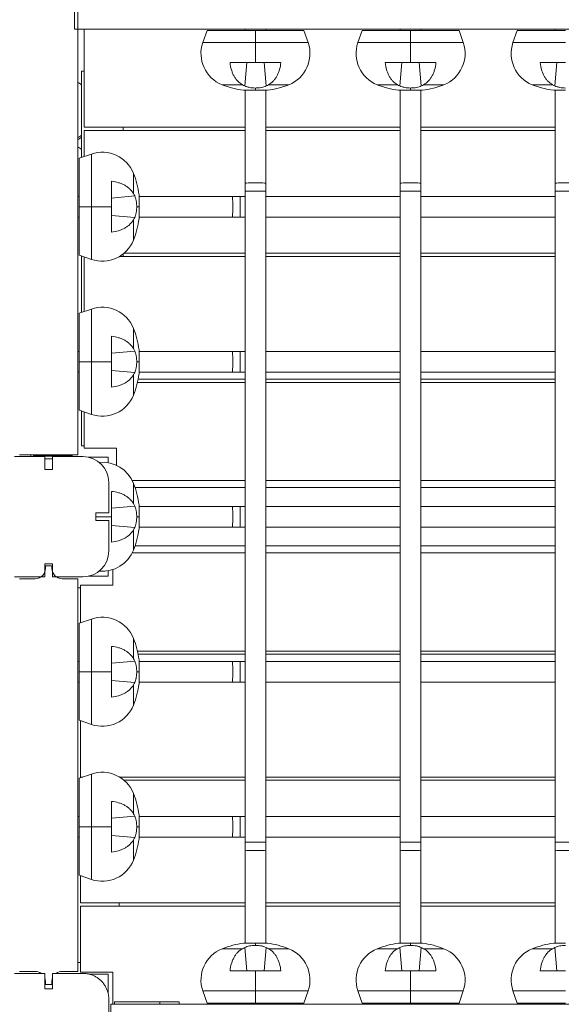
# Model space of a CAD drawing. Extents: x -14497 to 13720, y -8465 to 8523.
# Drawn here: x -866 to -447, y -3631 to -2869 of the extents above; entities that cross this region are included whole.
import ezdxf

# ---------------------------------------------------------------- set-up
doc = ezdxf.new("R2010")
doc.units = 0
doc.header["$LTSCALE"] = 5
doc.layers.add('Lg_prod', color=40, linetype='CONTINUOUS')

msp = doc.modelspace()

# ---------------------------------------------------------------- linework, layer by layer
at = {"layer": 'Lg_prod', "linetype": 'Continuous', "lineweight": 0}
for p, q in [((-820.81, -3205.96), (-820.81, -2501.96)), ((-823.31, -2831.46), (-823.31, -2876.46)), ((-823.31, -2876.46), (-91.31, -2876.46)), ((-820.69, -3005.96), (-820.69, -2876.46)), ((-815.81, -2952.46), (-815.81, -2876.46)), ((-720.81, -2877.46), (-724.08, -2886.95)), ((-683.31, -2877.46), (-720.81, -2877.46)), ((-691.31, -2877.46), (-691.31, -2876.46)), ((-645.81, -2877.46), (-683.31, -2877.46)), ((-683.31, -2877.46), (-683.31, -2886.95)), ((-675.31, -2877.46), (-675.31, -2876.46)), ((-645.81, -2877.46), (-642.54, -2886.95)), ((-600.81, -2877.46), (-604.08, -2886.95)), ((-563.31, -2877.46), (-600.81, -2877.46)), ((-571.31, -2877.46), (-571.31, -2876.46)), ((-525.81, -2877.46), (-563.31, -2877.46)), ((-563.31, -2877.46), (-563.31, -2886.95)), ((-555.31, -2877.46), (-555.31, -2876.46)), ((-525.81, -2877.46), (-522.54, -2886.95)), ((-480.81, -2877.46), (-484.08, -2886.95)), ((-443.31, -2877.46), (-480.81, -2877.46)), ((-451.31, -2877.46), (-451.31, -2876.46)), ((-683.31, -2886.95), (-724.08, -2886.95)), ((-642.54, -2886.95), (-683.31, -2886.95)), ((-683.31, -2886.95), (-683.31, -2902.46)), ((-563.31, -2886.95), (-604.08, -2886.95)), ((-522.54, -2886.95), (-563.31, -2886.95)), ((-563.31, -2886.95), (-563.31, -2902.46)), ((-443.31, -2886.95), (-484.08, -2886.95)), ((-683.31, -2902.46), (-702.96, -2902.46)), ((-691.59, -2920.49), (-690.03, -2902.46)), ((-663.66, -2902.46), (-683.31, -2902.46)), ((-675.03, -2920.49), (-676.59, -2902.46)), ((-563.31, -2902.46), (-582.96, -2902.46)), ((-571.59, -2920.49), (-570.03, -2902.46)), ((-543.66, -2902.46), (-563.31, -2902.46)), ((-555.03, -2920.49), (-556.59, -2902.46)), ((-443.31, -2902.46), (-462.96, -2902.46)), ((-451.59, -2920.49), (-450.03, -2902.46)), ((-817.81, -2908.96), (-817.81, -2975.77)), ((-817.81, -2908.96), (-815.81, -2908.96)), ((-693.42, -2919.54), (-709.09, -2919.54)), ((-683.31, -2923.85), (-692.54, -2923.85)), ((-691.31, -2920.62), (-691.31, -2920.62)), ((-691.31, -2995.94), (-691.31, -2923.85)), ((-683.31, -2922.08), (-683.31, -2923.85)), ((-674.08, -2923.85), (-683.31, -2923.85)), ((-675.31, -2995.94), (-675.31, -2923.85)), ((-657.53, -2919.54), (-673.19, -2919.54)), ((-573.42, -2919.54), (-589.09, -2919.54)), ((-563.31, -2923.85), (-572.54, -2923.85)), ((-571.31, -2920.62), (-571.31, -2920.62)), ((-571.31, -2995.94), (-571.31, -2923.85)), ((-563.31, -2922.08), (-563.31, -2923.85)), ((-554.08, -2923.85), (-563.31, -2923.85)), ((-555.31, -2995.94), (-555.31, -2923.85)), ((-537.53, -2919.54), (-553.19, -2919.54)), ((-453.42, -2919.54), (-469.09, -2919.54)), ((-443.31, -2923.85), (-452.54, -2923.85)), ((-451.31, -2920.62), (-451.31, -2920.62)), ((-451.31, -2995.94), (-451.31, -2923.85)), ((-815.81, -2952.46), (-691.31, -2952.46)), ((-691.31, -2954.96), (-815.81, -2954.96)), ((-815.81, -2954.96), (-815.81, -2975.08)), ((-785.81, -2952.46), (-785.81, -2954.96)), ((-675.31, -2952.46), (-571.31, -2952.46)), ((-571.31, -2954.96), (-675.31, -2954.96)), ((-555.31, -2952.46), (-451.31, -2952.46)), ((-451.31, -2954.96), (-555.31, -2954.96)), ((-819.81, -2976.46), (-810.32, -2973.19)), ((-819.81, -2976.46), (-819.81, -3013.96)), ((-810.32, -2973.19), (-810.32, -3013.96)), ((-794.81, -2994.31), (-794.81, -3013.96)), ((-777.73, -2988.18), (-777.73, -3003.84)), ((-691.31, -2995.94), (-691.31, -3001.99)), ((-675.31, -3001.99), (-691.31, -3001.99)), ((-691.31, -3505.93), (-691.31, -3001.99)), ((-675.31, -3001.99), (-675.31, -2995.94)), ((-675.31, -3505.93), (-675.31, -3001.99)), ((-571.31, -2995.94), (-571.31, -3001.99)), ((-555.31, -3001.99), (-571.31, -3001.99)), ((-571.31, -3505.93), (-571.31, -3001.99)), ((-555.31, -3001.99), (-555.31, -2995.94)), ((-555.31, -3505.93), (-555.31, -3001.99)), ((-451.31, -2995.94), (-451.31, -3001.99)), ((-435.31, -3001.99), (-451.31, -3001.99)), ((-451.31, -3505.93), (-451.31, -3001.99)), ((-819.81, -3005.96), (-820.81, -3005.96)), ((-776.78, -3005.68), (-794.81, -3007.24)), ((-776.65, -3005.96), (-776.65, -3005.96)), ((-773.42, -3004.73), (-773.42, -3013.96)), ((-701.33, -3005.96), (-773.42, -3005.96)), ((-695.28, -3005.96), (-701.33, -3005.96)), ((-695.28, -3005.96), (-695.28, -3021.96)), ((-691.31, -3005.96), (-695.28, -3005.96)), ((-571.31, -3005.96), (-675.31, -3005.96)), ((-451.31, -3005.96), (-555.31, -3005.96)), ((-819.81, -3013.96), (-819.81, -3051.46)), ((-819.81, -3013.96), (-810.32, -3013.96)), ((-810.32, -3013.96), (-810.32, -3054.73)), ((-810.32, -3013.96), (-794.81, -3013.96)), ((-794.81, -3013.96), (-794.81, -3033.61)), ((-775.19, -3013.96), (-773.42, -3013.96)), ((-773.42, -3013.96), (-773.42, -3023.19)), ((-819.81, -3021.96), (-820.81, -3021.96)), ((-820.69, -3125.96), (-820.69, -3021.96)), ((-776.78, -3022.24), (-794.81, -3020.68)), ((-777.73, -3024.07), (-777.73, -3039.74)), ((-701.33, -3021.96), (-773.42, -3021.96)), ((-701.33, -3021.96), (-695.28, -3021.96)), ((-691.31, -3021.96), (-695.28, -3021.96)), ((-571.31, -3021.96), (-675.31, -3021.96)), ((-451.31, -3021.96), (-555.31, -3021.96)), ((-819.81, -3051.46), (-810.32, -3054.73)), ((-817.81, -3052.15), (-817.81, -3095.77)), ((-815.81, -3052.84), (-815.81, -3095.08)), ((-691.31, -3052.46), (-788.54, -3052.46)), ((-785.81, -3050.58), (-785.81, -3052.46)), ((-691.31, -3049.96), (-785.05, -3049.96)), ((-571.31, -3049.96), (-675.31, -3049.96)), ((-571.31, -3052.46), (-675.31, -3052.46)), ((-451.31, -3049.96), (-555.31, -3049.96)), ((-451.31, -3052.46), (-555.31, -3052.46)), ((-819.81, -3096.46), (-810.32, -3093.19)), ((-810.32, -3093.19), (-810.32, -3133.96)), ((-819.81, -3096.46), (-819.81, -3133.96)), ((-777.73, -3108.18), (-777.73, -3123.84)), ((-794.81, -3114.31), (-794.81, -3133.96)), ((-773.42, -3124.73), (-773.42, -3133.96)), ((-819.81, -3125.96), (-820.81, -3125.96)), ((-776.78, -3125.68), (-794.81, -3127.24)), ((-776.65, -3125.96), (-776.65, -3125.96)), ((-701.33, -3125.96), (-773.42, -3125.96)), ((-695.28, -3125.96), (-701.33, -3125.96)), ((-695.28, -3125.96), (-695.28, -3141.96)), ((-691.31, -3125.96), (-695.28, -3125.96)), ((-571.31, -3125.96), (-675.31, -3125.96)), ((-451.31, -3125.96), (-555.31, -3125.96)), ((-819.81, -3133.96), (-819.81, -3171.46)), ((-819.81, -3133.96), (-810.32, -3133.96)), ((-810.32, -3133.96), (-810.32, -3174.73)), ((-810.32, -3133.96), (-794.81, -3133.96)), ((-794.81, -3133.96), (-794.81, -3153.61)), ((-775.19, -3133.96), (-773.42, -3133.96)), ((-773.42, -3133.96), (-773.42, -3143.19)), ((-819.81, -3141.96), (-820.81, -3141.96)), ((-820.69, -3205.95), (-820.69, -3141.96)), ((-776.78, -3142.24), (-794.81, -3140.68)), ((-777.73, -3144.07), (-777.73, -3159.74)), ((-691.31, -3147.46), (-774.12, -3147.46)), ((-701.33, -3141.96), (-773.42, -3141.96)), ((-701.33, -3141.96), (-695.28, -3141.96)), ((-691.31, -3141.96), (-695.28, -3141.96)), ((-571.31, -3141.96), (-675.31, -3141.96)), ((-571.31, -3147.46), (-675.31, -3147.46)), ((-451.31, -3141.96), (-555.31, -3141.96)), ((-451.31, -3147.46), (-555.31, -3147.46)), ((-691.31, -3149.96), (-774.66, -3149.96)), ((-571.31, -3149.96), (-675.31, -3149.96)), ((-451.31, -3149.96), (-555.31, -3149.96)), ((-819.81, -3171.46), (-810.32, -3174.73)), ((-817.81, -3172.15), (-817.81, -3198.96)), ((-815.81, -3172.84), (-815.81, -3200.96)), ((-817.81, -3198.96), (-815.81, -3198.96)), ((-815.81, -3200.96), (-790.81, -3200.96)), ((-790.81, -3200.96), (-790.81, -3214.25)), ((-846.31, -3207.46), (-869.81, -3207.46)), ((-865.81, -3205.96), (-820.81, -3205.96)), ((-857.31, -3206.05), (-857.31, -3205.96)), ((-857.31, -3206.1), (-857.31, -3206.05)), ((-857.31, -3206.05), (-855.31, -3206.05)), ((-855.31, -3206.1), (-857.31, -3206.1)), ((-855.31, -3206.05), (-855.31, -3205.96)), ((-855.31, -3206.1), (-855.31, -3206.05)), ((-854.31, -3206.63), (-835.05, -3206.63)), ((-854.31, -3206.63), (-854.31, -3207.1)), ((-854.31, -3207.1), (-835.05, -3207.1)), ((-854.31, -3207.1), (-854.31, -3207.46)), ((-846.31, -3207.46), (-846.31, -3217.46)), ((-816.81, -3207.46), (-840.31, -3207.46)), ((-840.31, -3207.46), (-840.31, -3217.46)), ((-825.05, -3206.63), (-835.05, -3206.63)), ((-835.05, -3206.63), (-835.05, -3207.1)), ((-825.05, -3207.1), (-835.05, -3207.1)), ((-835.05, -3207.1), (-835.05, -3207.46)), ((-825.05, -3206.63), (-825.05, -3207.1)), ((-825.05, -3207.1), (-825.05, -3207.46)), ((-820.81, -3205.95), (-820.69, -3205.95)), ((-812.55, -3207.92), (-797.35, -3207.92)), ((-797.35, -3207.92), (-797.35, -3212.17)), ((-846.31, -3209.1), (-840.31, -3209.1)), ((-846.31, -3217.46), (-840.31, -3217.46)), ((-796.81, -3250.96), (-796.81, -3227.46)), ((-691.31, -3225.96), (-778.73, -3225.96)), ((-777.73, -3228.18), (-777.73, -3243.84)), ((-691.31, -3231.46), (-776.52, -3231.46)), ((-571.31, -3225.96), (-675.31, -3225.96)), ((-571.31, -3231.46), (-675.31, -3231.46)), ((-451.31, -3225.96), (-555.31, -3225.96)), ((-451.31, -3231.46), (-555.31, -3231.46)), ((-794.81, -3234.31), (-794.81, -3253.96)), ((-776.78, -3245.68), (-794.81, -3247.24)), ((-776.65, -3245.96), (-776.65, -3245.96)), ((-773.42, -3244.73), (-773.42, -3253.96)), ((-701.33, -3245.96), (-773.42, -3245.96)), ((-695.28, -3245.96), (-701.33, -3245.96)), ((-695.28, -3245.96), (-695.28, -3261.96)), ((-691.31, -3245.96), (-695.28, -3245.96)), ((-571.31, -3245.96), (-675.31, -3245.96)), ((-451.31, -3245.96), (-555.31, -3245.96)), ((-806.81, -3250.96), (-806.81, -3256.96)), ((-796.81, -3250.96), (-806.81, -3250.96)), ((-806.81, -3253.96), (-794.81, -3253.96)), ((-794.81, -3253.96), (-794.81, -3273.61)), ((-775.19, -3253.96), (-773.42, -3253.96)), ((-773.42, -3253.96), (-773.42, -3263.19)), ((-796.81, -3256.96), (-806.81, -3256.96)), ((-796.81, -3280.46), (-796.81, -3256.96)), ((-776.78, -3262.24), (-794.81, -3260.68)), ((-701.33, -3261.96), (-773.42, -3261.96)), ((-701.33, -3261.96), (-695.28, -3261.96)), ((-691.31, -3261.96), (-695.28, -3261.96)), ((-571.31, -3261.96), (-675.31, -3261.96)), ((-451.31, -3261.96), (-555.31, -3261.96)), ((-777.73, -3264.07), (-777.73, -3279.74)), ((-776.52, -3276.46), (-691.31, -3276.46)), ((-675.31, -3276.46), (-571.31, -3276.46)), ((-555.31, -3276.46), (-451.31, -3276.46)), ((-691.31, -3281.96), (-778.73, -3281.96)), ((-571.31, -3281.96), (-675.31, -3281.96)), ((-451.31, -3281.96), (-555.31, -3281.96)), ((-846.31, -3300.46), (-846.31, -3290.46)), ((-840.31, -3290.46), (-846.31, -3290.46)), ((-845.81, -3291.96), (-840.81, -3291.96)), ((-845.81, -3291.96), (-845.81, -3293.96)), ((-840.81, -3293.96), (-840.81, -3291.96)), ((-840.31, -3300.46), (-840.31, -3290.46)), ((-797.35, -3299.92), (-812.19, -3299.92)), ((-797.35, -3295.74), (-797.35, -3299.92)), ((-793.81, -3306.96), (-793.81, -3294.86)), ((-869.81, -3300.46), (-846.31, -3300.46)), ((-853.81, -3301.96), (-865.81, -3301.96)), ((-840.31, -3300.46), (-816.81, -3300.46)), ((-820.81, -3301.96), (-832.81, -3301.96)), ((-820.81, -3301.96), (-820.81, -3605.96)), ((-818.81, -3306.96), (-793.81, -3306.96)), ((-818.81, -3306.96), (-818.81, -3336.11)), ((-818.81, -3308.96), (-820.81, -3308.96)), ((-819.81, -3336.46), (-810.32, -3333.19)), ((-819.81, -3336.46), (-819.81, -3373.96)), ((-810.32, -3333.19), (-810.32, -3373.96)), ((-777.73, -3348.18), (-777.73, -3363.84)), ((-794.81, -3354.31), (-794.81, -3373.96)), ((-691.31, -3357.96), (-774.66, -3357.96)), ((-774.12, -3360.46), (-691.31, -3360.46)), ((-571.31, -3357.96), (-675.31, -3357.96)), ((-675.31, -3360.46), (-571.31, -3360.46)), ((-451.31, -3357.96), (-555.31, -3357.96)), ((-555.31, -3360.46), (-451.31, -3360.46)), ((-819.81, -3365.96), (-820.81, -3365.96)), ((-776.78, -3365.68), (-794.81, -3367.24)), ((-776.65, -3365.96), (-776.65, -3365.96)), ((-773.42, -3364.73), (-773.42, -3373.96)), ((-701.33, -3365.96), (-773.42, -3365.96)), ((-695.28, -3365.96), (-701.33, -3365.96)), ((-695.28, -3365.96), (-695.28, -3381.96)), ((-691.31, -3365.96), (-695.28, -3365.96)), ((-571.31, -3365.96), (-675.31, -3365.96)), ((-451.31, -3365.96), (-555.31, -3365.96)), ((-819.81, -3373.96), (-819.81, -3411.46)), ((-819.81, -3373.96), (-810.32, -3373.96)), ((-810.32, -3373.96), (-810.32, -3414.73)), ((-810.32, -3373.96), (-794.81, -3373.96)), ((-794.81, -3373.96), (-794.81, -3393.61)), ((-775.19, -3373.96), (-773.42, -3373.96)), ((-773.42, -3373.96), (-773.42, -3383.19)), ((-819.81, -3381.96), (-820.81, -3381.96)), ((-776.78, -3382.24), (-794.81, -3380.68)), ((-777.73, -3384.07), (-777.73, -3399.74)), ((-701.33, -3381.96), (-773.42, -3381.96)), ((-701.33, -3381.96), (-695.28, -3381.96)), ((-691.31, -3381.96), (-695.28, -3381.96)), ((-571.31, -3381.96), (-675.31, -3381.96)), ((-451.31, -3381.96), (-555.31, -3381.96)), ((-819.81, -3411.46), (-810.32, -3414.73)), ((-818.81, -3455.46), (-818.81, -3411.8)), ((-819.81, -3456.46), (-810.32, -3453.19)), ((-819.81, -3456.46), (-819.81, -3493.96)), ((-818.81, -3455.46), (-816.9, -3455.46)), ((-810.32, -3453.19), (-810.32, -3493.96)), ((-788.54, -3455.46), (-691.31, -3455.46)), ((-785.05, -3457.96), (-691.31, -3457.96)), ((-675.31, -3455.46), (-571.31, -3455.46)), ((-675.31, -3457.96), (-571.31, -3457.96)), ((-555.31, -3455.46), (-451.31, -3455.46)), ((-555.31, -3457.96), (-451.31, -3457.96)), ((-794.81, -3474.31), (-794.81, -3493.96)), ((-777.73, -3468.18), (-777.73, -3483.84)), ((-819.81, -3485.96), (-820.81, -3485.96)), ((-776.78, -3485.68), (-794.81, -3487.24)), ((-776.65, -3485.96), (-776.65, -3485.96)), ((-773.42, -3484.73), (-773.42, -3493.96)), ((-701.33, -3485.96), (-773.42, -3485.96)), ((-695.28, -3485.96), (-701.33, -3485.96)), ((-695.28, -3485.96), (-695.28, -3501.96)), ((-691.31, -3485.96), (-695.28, -3485.96)), ((-571.31, -3485.96), (-675.31, -3485.96)), ((-451.31, -3485.96), (-555.31, -3485.96)), ((-819.81, -3493.96), (-819.81, -3531.46)), ((-819.81, -3493.96), (-810.32, -3493.96)), ((-810.32, -3493.96), (-810.32, -3534.73)), ((-810.32, -3493.96), (-794.81, -3493.96)), ((-794.81, -3493.96), (-794.81, -3513.61)), ((-775.19, -3493.96), (-773.42, -3493.96)), ((-773.42, -3493.96), (-773.42, -3503.19)), ((-819.81, -3501.96), (-820.81, -3501.96)), ((-776.78, -3502.24), (-794.81, -3500.68)), ((-777.73, -3504.07), (-777.73, -3519.74)), ((-701.33, -3501.96), (-773.42, -3501.96)), ((-701.33, -3501.96), (-695.28, -3501.96)), ((-691.31, -3501.96), (-695.28, -3501.96)), ((-675.31, -3505.93), (-691.31, -3505.93)), ((-691.31, -3505.93), (-691.31, -3511.98)), ((-571.31, -3501.96), (-675.31, -3501.96)), ((-675.31, -3511.98), (-675.31, -3505.93)), ((-555.31, -3505.93), (-571.31, -3505.93)), ((-571.31, -3505.93), (-571.31, -3511.98)), ((-451.31, -3501.96), (-555.31, -3501.96)), ((-555.31, -3511.98), (-555.31, -3505.93)), ((-435.31, -3505.93), (-451.31, -3505.93)), ((-451.31, -3505.93), (-451.31, -3511.98)), ((-691.31, -3584.07), (-691.31, -3511.98)), ((-675.31, -3584.07), (-675.31, -3511.98)), ((-571.31, -3584.07), (-571.31, -3511.98)), ((-555.31, -3584.07), (-555.31, -3511.98)), ((-451.31, -3584.07), (-451.31, -3511.98)), ((-819.81, -3531.46), (-810.32, -3534.73)), ((-818.81, -3552.96), (-818.81, -3531.8)), ((-818.81, -3552.96), (-691.31, -3552.96)), ((-691.31, -3555.46), (-818.81, -3555.46)), ((-818.81, -3555.46), (-818.81, -3606.46)), ((-788.81, -3555.46), (-788.81, -3552.96)), ((-675.31, -3552.96), (-571.31, -3552.96)), ((-571.31, -3555.46), (-675.31, -3555.46)), ((-555.31, -3552.96), (-451.31, -3552.96)), ((-451.31, -3555.46), (-555.31, -3555.46)), ((-709.09, -3588.38), (-693.42, -3588.38)), ((-692.54, -3584.07), (-683.31, -3584.07)), ((-691.59, -3587.43), (-690.03, -3605.46)), ((-683.31, -3584.07), (-674.08, -3584.07)), ((-683.31, -3585.84), (-683.31, -3584.07)), ((-675.03, -3587.43), (-676.59, -3605.46)), ((-675.31, -3587.3), (-675.31, -3587.3)), ((-673.19, -3588.38), (-657.53, -3588.38)), ((-589.09, -3588.38), (-573.42, -3588.38)), ((-572.54, -3584.07), (-563.31, -3584.07)), ((-571.59, -3587.43), (-570.03, -3605.46)), ((-563.31, -3584.07), (-554.08, -3584.07)), ((-563.31, -3585.84), (-563.31, -3584.07)), ((-555.03, -3587.43), (-556.59, -3605.46)), ((-555.31, -3587.3), (-555.31, -3587.3)), ((-553.19, -3588.38), (-537.53, -3588.38)), ((-469.09, -3588.38), (-453.42, -3588.38)), ((-452.54, -3584.07), (-443.31, -3584.07)), ((-451.59, -3587.43), (-450.03, -3605.46)), ((-818.81, -3598.96), (-820.81, -3598.96)), ((-846.31, -3607.46), (-869.81, -3607.46)), ((-853.81, -3605.96), (-865.81, -3605.96)), ((-846.31, -3619.46), (-846.31, -3607.46)), ((-816.81, -3607.46), (-840.31, -3607.46)), ((-840.31, -3607.46), (-840.31, -3619.46)), ((-820.81, -3605.96), (-832.81, -3605.96)), ((-818.81, -3606.46), (-793.81, -3606.46)), ((-812.2, -3608), (-797.35, -3608)), ((-797.35, -3608), (-797.35, -3622.84)), ((-793.81, -3606.46), (-793.81, -3631.34)), ((-702.96, -3605.46), (-683.31, -3605.46)), ((-683.31, -3620.97), (-683.31, -3605.46)), ((-683.31, -3605.46), (-663.66, -3605.46)), ((-582.96, -3605.46), (-563.31, -3605.46)), ((-563.31, -3620.97), (-563.31, -3605.46)), ((-563.31, -3605.46), (-543.66, -3605.46)), ((-462.96, -3605.46), (-443.31, -3605.46)), ((-840.31, -3619.46), (-846.31, -3619.46)), ((-845.81, -3615.96), (-845.81, -3613.96)), ((-840.81, -3615.96), (-845.81, -3615.96)), ((-840.81, -3613.96), (-840.81, -3615.96)), ((-796.81, -3650.96), (-796.81, -3627.46)), ((-724.08, -3620.97), (-683.31, -3620.97)), ((-720.81, -3630.46), (-724.08, -3620.97)), ((-683.31, -3630.46), (-683.31, -3620.97)), ((-683.31, -3620.97), (-642.54, -3620.97)), ((-645.81, -3630.46), (-642.54, -3620.97)), ((-604.08, -3620.97), (-563.31, -3620.97)), ((-600.81, -3630.46), (-604.08, -3620.97)), ((-563.31, -3630.46), (-563.31, -3620.97)), ((-563.31, -3620.97), (-522.54, -3620.97)), ((-525.81, -3630.46), (-522.54, -3620.97)), ((-484.08, -3620.97), (-443.31, -3620.97)), ((-480.81, -3630.46), (-484.08, -3620.97)), ((-91.31, -3631.34), (-795.31, -3631.34)), ((-795.31, -3676.34), (-795.31, -3631.34)), ((-792.31, -3629.46), (-792.31, -3631.34)), ((-757.31, -3629.46), (-792.31, -3629.46)), ((-757.31, -3629.46), (-742.31, -3629.46)), ((-757.31, -3631.34), (-757.31, -3629.46)), ((-742.31, -3629.46), (-742.31, -3631.34)), ((-720.81, -3630.46), (-683.31, -3630.46)), ((-691.31, -3630.46), (-691.31, -3631.34)), ((-683.31, -3630.46), (-645.81, -3630.46)), ((-675.31, -3630.46), (-675.31, -3631.34)), ((-600.81, -3630.46), (-563.31, -3630.46)), ((-571.31, -3630.46), (-571.31, -3631.34)), ((-563.31, -3630.46), (-525.81, -3630.46)), ((-555.31, -3630.46), (-555.31, -3631.34)), ((-480.81, -3630.46), (-443.31, -3630.46)), ((-451.31, -3630.46), (-451.31, -3631.34))]:
    msp.add_line(p, q, dxfattribs=at)
for centre, radius, start, end in [((-699.53, -2895.4), 25.96, 161, 248.38917), ((-667.09, -2895.4), 25.96, 291.61083, 19), ((-579.53, -2895.4), 25.96, 161, 248.38917), ((-547.09, -2895.4), 25.96, 291.61083, 19), ((-459.53, -2895.4), 25.96, 161, 248.38917), ((-823.01, -2924.46), 7, 42.02463, 70.6881), ((-683.31, -2854.46), 70, 248.38917, 262.42499), ((-683.31, -2854.46), 70, 277.57501, 291.61083), ((-563.31, -2854.46), 70, 248.38917, 262.42499), ((-563.31, -2854.46), 70, 277.57501, 291.61083), ((-443.31, -2854.46), 70, 248.38917, 262.42499), ((-823.01, -2955.46), 7, 289.3119, 317.97537), ((-823.01, -2974.46), 7, 42.02463, 70.6881), ((-801.87, -2997.74), 25.96, 21.61083, 109), ((-842.81, -3013.96), 70, 7.57501, 21.61083), ((-842.81, -3013.96), 70, 338.38917, 352.42499), ((-801.87, -3030.18), 25.96, 251, 338.38917), ((-801.87, -3117.74), 25.96, 21.61083, 109), ((-842.81, -3133.96), 70, 7.57501, 21.61083), ((-842.81, -3133.96), 70, 338.38917, 352.42499), ((-801.87, -3150.18), 25.96, 251, 338.38917), ((-854.31, -3206.1), 3, 180, 206.89324), ((-854.31, -3206.1), 1, 180, 270), ((-854.31, -3205.63), 1, 199.1016, 270), ((-816.81, -3227.46), 20, 0, 90), ((-801.87, -3237.74), 25.96, 21.61083, 95.28301), ((-842.81, -3253.96), 70, 7.57501, 21.61083), ((-842.81, -3253.96), 70, 338.38917, 352.42499), ((-816.81, -3280.46), 20, 270, 0), ((-801.87, -3270.18), 25.96, 264.71699, 338.38917), ((-853.81, -3293.96), 8, 270, 0), ((-832.81, -3293.96), 8, 180, 270), ((-801.87, -3357.74), 25.96, 21.61083, 109), ((-842.81, -3373.96), 70, 7.57501, 21.61083), ((-842.81, -3373.96), 70, 338.38917, 352.42499), ((-801.87, -3390.18), 25.96, 251, 338.38917), ((-801.87, -3477.74), 25.96, 21.61083, 109), ((-842.81, -3493.96), 70, 7.57501, 21.61083), ((-842.81, -3493.96), 70, 338.38917, 352.42499), ((-801.87, -3510.18), 25.96, 251, 338.38917), ((-699.53, -3612.52), 25.96, 111.61083, 199), ((-683.31, -3653.46), 70, 97.57501, 111.61083), ((-683.31, -3653.46), 70, 68.38917, 82.42499), ((-667.09, -3612.52), 25.96, 341, 68.38917), ((-579.53, -3612.52), 25.96, 111.61083, 199), ((-563.31, -3653.46), 70, 97.57501, 111.61083), ((-563.31, -3653.46), 70, 68.38917, 82.42499), ((-547.09, -3612.52), 25.96, 341, 68.38917), ((-459.53, -3612.52), 25.96, 111.61083, 199), ((-443.31, -3653.46), 70, 97.57501, 111.61083), ((-853.81, -3613.96), 8, 54.34091, 90), ((-853.81, -3613.96), 8, 0, 20.36413), ((-832.81, -3613.96), 8, 159.63587, 180), ((-832.81, -3613.96), 8, 90, 125.65909)]:
    msp.add_arc(centre, radius, start, end, dxfattribs=at)
for centre, major_axis, ratio, start_param, end_param in [((-671.04, -2856.59), (-11.6, -66.78), 0.701836, -0.239393, -0.197032), ((-695.57, -2856.59), (11.6, -66.78), 0.701836, 0.197032, 0.239393), ((-551.04, -2856.59), (-11.6, -66.78), 0.701836, -0.239393, -0.197032), ((-575.57, -2856.59), (11.6, -66.78), 0.701836, 0.197032, 0.239393), ((-431.04, -2856.59), (-11.6, -66.78), 0.701836, -0.239393, -0.197032), ((-823.01, -2954.28), (7, 0), 0.923728, -1.23374, -0.733468), ((-701.33, -3013.96), (0, -8), 0.060495, 0, 3.141593), ((-701.33, -3133.96), (0, -8), 0.060495, 0, 3.141593), ((-701.33, -3253.96), (0, -8), 0.060495, 0, 3.141593), ((-701.33, -3373.96), (0, -8), 0.060495, 0, 3.141593), ((-701.33, -3493.96), (0, -8), 0.060495, 0, 3.141593), ((-683.31, -3511.98), (-8, 0), 0.060495, 0, 3.141593), ((-563.31, -3511.98), (-8, 0), 0.060495, 0, 3.141593), ((-443.31, -3511.98), (-8, 0), 0.060495, 0, 3.141593), ((-671.04, -3651.33), (-11.6, 66.78), 0.701836, 0.197032, 0.239393), ((-695.57, -3651.33), (11.6, 66.78), 0.701836, -0.239393, -0.197032), ((-551.04, -3651.33), (-11.6, 66.78), 0.701836, 0.197032, 0.239393), ((-575.57, -3651.33), (11.6, 66.78), 0.701836, -0.239393, -0.197032), ((-431.04, -3651.33), (-11.6, 66.78), 0.701836, 0.197032, 0.239393)]:
    msp.add_ellipse(centre, major_axis=major_axis, ratio=ratio, start_param=start_param, end_param=end_param, dxfattribs=at)
at = {"layer": 'Lg_prod', "linetype": 'Continuous', "lineweight": 0, "extrusion": (0, 0, -1)}
for centre, major_axis, ratio, start_param, end_param in [((-683.31, -2995.94), (-8, 0), 0.060495, 0, 3.141593), ((-563.31, -2995.94), (-8, 0), 0.060495, 0, 3.141593), ((-443.31, -2995.94), (-8, 0), 0.060495, 0, 3.141593), ((-840.68, -3026.22), (66.78, 11.6), 0.701836, -0.239393, -0.197032), ((-840.68, -3001.69), (66.78, -11.6), 0.701836, 0.197032, 0.239393), ((-840.68, -3146.22), (66.78, 11.6), 0.701836, -0.239393, -0.197032), ((-840.68, -3121.69), (66.78, -11.6), 0.701836, 0.197032, 0.239393), ((-840.68, -3266.22), (66.78, 11.6), 0.701836, -0.239393, -0.197032), ((-840.68, -3241.69), (66.78, -11.6), 0.701836, 0.197032, 0.239393), ((-840.68, -3386.22), (66.78, 11.6), 0.701836, -0.239393, -0.197032), ((-840.68, -3361.69), (66.78, -11.6), 0.701836, 0.197032, 0.239393), ((-840.68, -3506.22), (66.78, 11.6), 0.701836, -0.239393, -0.197032), ((-840.68, -3481.69), (66.78, -11.6), 0.701836, 0.197032, 0.239393)]:
    msp.add_ellipse(centre, major_axis=major_axis, ratio=ratio, start_param=start_param, end_param=end_param, dxfattribs=at)
at = {"layer": 'Lg_prod', "linetype": 'Continuous', "lineweight": 0}
for points, knots in [([(-702.96, -2902.46), (-702.77, -2904.41), (-702.42, -2906.26), (-701.76, -2908.45), (-701.62, -2908.88), (-701.32, -2909.73), (-701.16, -2910.15), (-700.65, -2911.38), (-700.27, -2912.16), (-699.44, -2913.63), (-699, -2914.32), (-698.03, -2915.62), (-697.51, -2916.24), (-695.89, -2917.92), (-694.7, -2918.83), (-693.42, -2919.54)], [0.00000021, 0.00000021, 0.00000021, 0.00000021, 0.00600133, 0.00600133, 0.00750161, 0.00750161, 0.00900189, 0.00900189, 0.01200245, 0.01200245, 0.01500301, 0.01500301, 0.01800357, 0.01800357, 0.0240047, 0.0240047, 0.0240047, 0.0240047]), ([(-673.19, -2919.54), (-671.91, -2918.83), (-670.73, -2917.92), (-669.38, -2916.53), (-669.12, -2916.24), (-668.61, -2915.63), (-668.36, -2915.32), (-667.63, -2914.33), (-667.18, -2913.64), (-666.35, -2912.17), (-665.98, -2911.4), (-665.47, -2910.18), (-665.31, -2909.76), (-665, -2908.91), (-664.86, -2908.48), (-664.2, -2906.27), (-663.84, -2904.41), (-663.66, -2902.46)], [0.00000056, 0.00000056, 0.00000056, 0.00000056, 0.00599976, 0.00599976, 0.00749957, 0.00749957, 0.00899937, 0.00899937, 0.01199897, 0.01199897, 0.01499857, 0.01499857, 0.01649837, 0.01649837, 0.01799817, 0.01799817, 0.02399737, 0.02399737, 0.02399737, 0.02399737]), ([(-582.96, -2902.46), (-582.77, -2904.41), (-582.42, -2906.26), (-581.76, -2908.45), (-581.62, -2908.88), (-581.32, -2909.73), (-581.16, -2910.15), (-580.65, -2911.38), (-580.27, -2912.16), (-579.44, -2913.63), (-579, -2914.32), (-578.03, -2915.62), (-577.51, -2916.24), (-575.89, -2917.92), (-574.7, -2918.83), (-573.42, -2919.54)], [0.00000021, 0.00000021, 0.00000021, 0.00000021, 0.00600133, 0.00600133, 0.00750161, 0.00750161, 0.00900189, 0.00900189, 0.01200245, 0.01200245, 0.01500301, 0.01500301, 0.01800357, 0.01800357, 0.0240047, 0.0240047, 0.0240047, 0.0240047]), ([(-553.19, -2919.54), (-551.91, -2918.83), (-550.73, -2917.92), (-549.38, -2916.53), (-549.12, -2916.24), (-548.61, -2915.63), (-548.36, -2915.32), (-547.63, -2914.33), (-547.18, -2913.64), (-546.35, -2912.17), (-545.98, -2911.4), (-545.47, -2910.18), (-545.31, -2909.76), (-545, -2908.91), (-544.86, -2908.48), (-544.2, -2906.27), (-543.84, -2904.41), (-543.66, -2902.46)], [0.00000056, 0.00000056, 0.00000056, 0.00000056, 0.00599976, 0.00599976, 0.00749957, 0.00749957, 0.00899937, 0.00899937, 0.01199897, 0.01199897, 0.01499857, 0.01499857, 0.01649837, 0.01649837, 0.01799817, 0.01799817, 0.02399737, 0.02399737, 0.02399737, 0.02399737]), ([(-462.96, -2902.46), (-462.77, -2904.41), (-462.42, -2906.26), (-461.76, -2908.45), (-461.62, -2908.88), (-461.32, -2909.73), (-461.16, -2910.15), (-460.65, -2911.38), (-460.27, -2912.16), (-459.44, -2913.63), (-459, -2914.32), (-458.03, -2915.62), (-457.51, -2916.24), (-455.89, -2917.92), (-454.7, -2918.83), (-453.42, -2919.54)], [0.00000021, 0.00000021, 0.00000021, 0.00000021, 0.00600133, 0.00600133, 0.00750161, 0.00750161, 0.00900189, 0.00900189, 0.01200245, 0.01200245, 0.01500301, 0.01500301, 0.01800357, 0.01800357, 0.0240047, 0.0240047, 0.0240047, 0.0240047]), ([(-691.59, -2920.49), (-691.08, -2920.73), (-690.52, -2920.95), (-689.58, -2921.25), (-689.26, -2921.34), (-688.58, -2921.51), (-688.24, -2921.59), (-687.18, -2921.79), (-686.44, -2921.9), (-684.88, -2922.04), (-684.1, -2922.08), (-683.31, -2922.08)], [0.00054493, 0.00054493, 0.00054493, 0.00054493, 0.002906121, 0.002906121, 0.004086716, 0.004086716, 0.005267312, 0.005267312, 0.007628502, 0.007628502, 0.009989693, 0.009989693, 0.009989693, 0.009989693]), ([(-683.31, -2922.08), (-682.92, -2922.08), (-682.52, -2922.07), (-681.73, -2922.03), (-681.34, -2922.01), (-680.19, -2921.9), (-679.45, -2921.8), (-678.02, -2921.52), (-677.35, -2921.35), (-676.11, -2920.96), (-675.54, -2920.73), (-675.03, -2920.49)], [0.009989693, 0.009989693, 0.009989693, 0.009989693, 0.011166891, 0.011166891, 0.012344089, 0.012344089, 0.014698484, 0.014698484, 0.01705288, 0.01705288, 0.019407275, 0.019407275, 0.019407275, 0.019407275]), ([(-571.59, -2920.49), (-571.08, -2920.73), (-570.52, -2920.95), (-569.58, -2921.25), (-569.26, -2921.34), (-568.58, -2921.51), (-568.24, -2921.59), (-567.18, -2921.79), (-566.44, -2921.9), (-564.88, -2922.04), (-564.1, -2922.08), (-563.31, -2922.08)], [0.00054493, 0.00054493, 0.00054493, 0.00054493, 0.002906121, 0.002906121, 0.004086716, 0.004086716, 0.005267312, 0.005267312, 0.007628502, 0.007628502, 0.009989693, 0.009989693, 0.009989693, 0.009989693]), ([(-563.31, -2922.08), (-562.92, -2922.08), (-562.52, -2922.07), (-561.73, -2922.03), (-561.34, -2922.01), (-560.19, -2921.9), (-559.45, -2921.8), (-558.02, -2921.52), (-557.35, -2921.35), (-556.11, -2920.96), (-555.54, -2920.73), (-555.03, -2920.49)], [0.009989693, 0.009989693, 0.009989693, 0.009989693, 0.011166891, 0.011166891, 0.012344089, 0.012344089, 0.014698484, 0.014698484, 0.01705288, 0.01705288, 0.019407275, 0.019407275, 0.019407275, 0.019407275]), ([(-451.59, -2920.49), (-451.08, -2920.73), (-450.52, -2920.95), (-449.58, -2921.25), (-449.26, -2921.34), (-448.58, -2921.51), (-448.24, -2921.59), (-447.18, -2921.79), (-446.44, -2921.9), (-444.88, -2922.04), (-444.1, -2922.08), (-443.31, -2922.08)], [0.00054493, 0.00054493, 0.00054493, 0.00054493, 0.002906121, 0.002906121, 0.004086716, 0.004086716, 0.005267312, 0.005267312, 0.007628502, 0.007628502, 0.009989693, 0.009989693, 0.009989693, 0.009989693]), ([(-794.81, -2994.31), (-792.86, -2994.49), (-791.01, -2994.85), (-788.82, -2995.5), (-788.38, -2995.64), (-787.53, -2995.94), (-787.11, -2996.11), (-785.89, -2996.62), (-785.11, -2997), (-783.64, -2997.82), (-782.95, -2998.27), (-781.64, -2999.23), (-781.03, -2999.75), (-779.35, -3001.38), (-778.44, -3002.56), (-777.73, -3003.84)], [0.00000021, 0.00000021, 0.00000021, 0.00000021, 0.00600133, 0.00600133, 0.00750161, 0.00750161, 0.00900189, 0.00900189, 0.01200245, 0.01200245, 0.01500301, 0.01500301, 0.01800357, 0.01800357, 0.0240047, 0.0240047, 0.0240047, 0.0240047]), ([(-776.78, -3005.68), (-776.53, -3006.19), (-776.31, -3006.75), (-776.02, -3007.68), (-775.92, -3008.01), (-775.75, -3008.68), (-775.68, -3009.03), (-775.47, -3010.09), (-775.37, -3010.83), (-775.26, -3012), (-775.23, -3012.39), (-775.2, -3013.17), (-775.19, -3013.56), (-775.19, -3013.96)], [0.000458869, 0.000458869, 0.000458869, 0.000458869, 0.002819918, 0.002819918, 0.004000443, 0.004000443, 0.005180967, 0.005180967, 0.007542017, 0.007542017, 0.008722541, 0.008722541, 0.009903066, 0.009903066, 0.009903066, 0.009903066]), ([(-775.19, -3013.96), (-775.19, -3014.35), (-775.2, -3014.74), (-775.23, -3015.53), (-775.26, -3015.93), (-775.36, -3017.08), (-775.47, -3017.82), (-775.68, -3018.89), (-775.76, -3019.24), (-775.92, -3019.9), (-776.01, -3020.23), (-776.31, -3021.15), (-776.53, -3021.73), (-776.78, -3022.24)], [0.009903066, 0.009903066, 0.009903066, 0.009903066, 0.011080336, 0.011080336, 0.012257606, 0.012257606, 0.014612146, 0.014612146, 0.015789416, 0.015789416, 0.016966686, 0.016966686, 0.019321226, 0.019321226, 0.019321226, 0.019321226]), ([(-777.73, -3024.07), (-778.44, -3025.35), (-779.35, -3026.53), (-780.74, -3027.88), (-781.03, -3028.15), (-781.63, -3028.66), (-781.95, -3028.91), (-782.93, -3029.64), (-783.63, -3030.09), (-785.1, -3030.91), (-785.87, -3031.29), (-787.09, -3031.8), (-787.5, -3031.96), (-788.35, -3032.26), (-788.79, -3032.41), (-791, -3033.06), (-792.86, -3033.42), (-794.81, -3033.61)], [0.00000056, 0.00000056, 0.00000056, 0.00000056, 0.00599976, 0.00599976, 0.00749957, 0.00749957, 0.00899937, 0.00899937, 0.01199897, 0.01199897, 0.01499857, 0.01499857, 0.01649837, 0.01649837, 0.01799817, 0.01799817, 0.02399737, 0.02399737, 0.02399737, 0.02399737]), ([(-794.81, -3114.31), (-792.86, -3114.49), (-791.01, -3114.85), (-788.82, -3115.5), (-788.38, -3115.64), (-787.53, -3115.94), (-787.11, -3116.11), (-785.89, -3116.62), (-785.11, -3117), (-783.64, -3117.82), (-782.95, -3118.27), (-781.64, -3119.23), (-781.03, -3119.75), (-779.35, -3121.38), (-778.44, -3122.56), (-777.73, -3123.84)], [0.00000021, 0.00000021, 0.00000021, 0.00000021, 0.00600133, 0.00600133, 0.00750161, 0.00750161, 0.00900189, 0.00900189, 0.01200245, 0.01200245, 0.01500301, 0.01500301, 0.01800357, 0.01800357, 0.0240047, 0.0240047, 0.0240047, 0.0240047]), ([(-776.78, -3125.68), (-776.53, -3126.19), (-776.31, -3126.75), (-776.02, -3127.68), (-775.92, -3128.01), (-775.75, -3128.68), (-775.68, -3129.03), (-775.47, -3130.09), (-775.37, -3130.83), (-775.26, -3132), (-775.23, -3132.39), (-775.2, -3133.17), (-775.19, -3133.56), (-775.19, -3133.96)], [0.000458869, 0.000458869, 0.000458869, 0.000458869, 0.002819918, 0.002819918, 0.004000443, 0.004000443, 0.005180967, 0.005180967, 0.007542017, 0.007542017, 0.008722541, 0.008722541, 0.009903066, 0.009903066, 0.009903066, 0.009903066]), ([(-775.19, -3133.96), (-775.19, -3134.35), (-775.2, -3134.74), (-775.23, -3135.53), (-775.26, -3135.93), (-775.36, -3137.08), (-775.47, -3137.82), (-775.68, -3138.89), (-775.76, -3139.24), (-775.92, -3139.9), (-776.01, -3140.23), (-776.31, -3141.15), (-776.53, -3141.73), (-776.78, -3142.24)], [0.009903066, 0.009903066, 0.009903066, 0.009903066, 0.011080336, 0.011080336, 0.012257606, 0.012257606, 0.014612146, 0.014612146, 0.015789416, 0.015789416, 0.016966686, 0.016966686, 0.019321226, 0.019321226, 0.019321226, 0.019321226]), ([(-777.73, -3144.07), (-778.44, -3145.35), (-779.35, -3146.53), (-780.74, -3147.88), (-781.03, -3148.15), (-781.63, -3148.66), (-781.95, -3148.91), (-782.93, -3149.64), (-783.63, -3150.09), (-785.1, -3150.91), (-785.87, -3151.29), (-787.09, -3151.8), (-787.5, -3151.96), (-788.35, -3152.26), (-788.79, -3152.41), (-791, -3153.06), (-792.86, -3153.42), (-794.81, -3153.61)], [0.00000056, 0.00000056, 0.00000056, 0.00000056, 0.00599976, 0.00599976, 0.00749957, 0.00749957, 0.00899937, 0.00899937, 0.01199897, 0.01199897, 0.01499857, 0.01499857, 0.01649837, 0.01649837, 0.01799817, 0.01799817, 0.02399737, 0.02399737, 0.02399737, 0.02399737]), ([(-794.81, -3234.31), (-792.86, -3234.49), (-791.01, -3234.85), (-788.82, -3235.5), (-788.38, -3235.64), (-787.53, -3235.94), (-787.11, -3236.11), (-785.89, -3236.62), (-785.11, -3237), (-783.64, -3237.82), (-782.95, -3238.27), (-781.64, -3239.23), (-781.03, -3239.75), (-779.35, -3241.38), (-778.44, -3242.56), (-777.73, -3243.84)], [0.00000021, 0.00000021, 0.00000021, 0.00000021, 0.00600133, 0.00600133, 0.00750161, 0.00750161, 0.00900189, 0.00900189, 0.01200245, 0.01200245, 0.01500301, 0.01500301, 0.01800357, 0.01800357, 0.0240047, 0.0240047, 0.0240047, 0.0240047]), ([(-776.78, -3245.68), (-776.53, -3246.19), (-776.31, -3246.75), (-776.02, -3247.68), (-775.92, -3248.01), (-775.75, -3248.68), (-775.68, -3249.03), (-775.47, -3250.09), (-775.37, -3250.83), (-775.26, -3252), (-775.23, -3252.39), (-775.2, -3253.17), (-775.19, -3253.56), (-775.19, -3253.96)], [0.000458869, 0.000458869, 0.000458869, 0.000458869, 0.002819918, 0.002819918, 0.004000443, 0.004000443, 0.005180967, 0.005180967, 0.007542017, 0.007542017, 0.008722541, 0.008722541, 0.009903066, 0.009903066, 0.009903066, 0.009903066]), ([(-775.19, -3253.96), (-775.19, -3254.35), (-775.2, -3254.74), (-775.23, -3255.53), (-775.26, -3255.93), (-775.36, -3257.08), (-775.47, -3257.82), (-775.68, -3258.89), (-775.76, -3259.24), (-775.92, -3259.9), (-776.01, -3260.23), (-776.31, -3261.15), (-776.53, -3261.73), (-776.78, -3262.24)], [0.009903066, 0.009903066, 0.009903066, 0.009903066, 0.011080336, 0.011080336, 0.012257606, 0.012257606, 0.014612146, 0.014612146, 0.015789416, 0.015789416, 0.016966686, 0.016966686, 0.019321226, 0.019321226, 0.019321226, 0.019321226]), ([(-777.73, -3264.07), (-778.44, -3265.35), (-779.35, -3266.53), (-780.74, -3267.88), (-781.03, -3268.15), (-781.63, -3268.66), (-781.95, -3268.91), (-782.93, -3269.64), (-783.63, -3270.09), (-785.1, -3270.91), (-785.87, -3271.29), (-787.09, -3271.8), (-787.5, -3271.96), (-788.35, -3272.26), (-788.79, -3272.41), (-791, -3273.06), (-792.86, -3273.42), (-794.81, -3273.61)], [0.00000056, 0.00000056, 0.00000056, 0.00000056, 0.00599976, 0.00599976, 0.00749957, 0.00749957, 0.00899937, 0.00899937, 0.01199897, 0.01199897, 0.01499857, 0.01499857, 0.01649837, 0.01649837, 0.01799817, 0.01799817, 0.02399737, 0.02399737, 0.02399737, 0.02399737]), ([(-794.81, -3354.31), (-792.86, -3354.49), (-791.01, -3354.85), (-788.82, -3355.5), (-788.38, -3355.64), (-787.53, -3355.94), (-787.11, -3356.11), (-785.89, -3356.62), (-785.11, -3357), (-783.64, -3357.82), (-782.95, -3358.27), (-781.64, -3359.23), (-781.03, -3359.75), (-779.35, -3361.38), (-778.44, -3362.56), (-777.73, -3363.84)], [0.00000021, 0.00000021, 0.00000021, 0.00000021, 0.00600133, 0.00600133, 0.00750161, 0.00750161, 0.00900189, 0.00900189, 0.01200245, 0.01200245, 0.01500301, 0.01500301, 0.01800357, 0.01800357, 0.0240047, 0.0240047, 0.0240047, 0.0240047]), ([(-776.78, -3365.68), (-776.53, -3366.19), (-776.31, -3366.75), (-776.02, -3367.68), (-775.92, -3368.01), (-775.75, -3368.68), (-775.68, -3369.03), (-775.47, -3370.09), (-775.37, -3370.83), (-775.26, -3372), (-775.23, -3372.39), (-775.2, -3373.17), (-775.19, -3373.56), (-775.19, -3373.96)], [0.000458869, 0.000458869, 0.000458869, 0.000458869, 0.002819918, 0.002819918, 0.004000443, 0.004000443, 0.005180967, 0.005180967, 0.007542017, 0.007542017, 0.008722541, 0.008722541, 0.009903066, 0.009903066, 0.009903066, 0.009903066]), ([(-775.19, -3373.96), (-775.19, -3374.35), (-775.2, -3374.74), (-775.23, -3375.53), (-775.26, -3375.93), (-775.36, -3377.08), (-775.47, -3377.82), (-775.68, -3378.89), (-775.76, -3379.24), (-775.92, -3379.9), (-776.01, -3380.23), (-776.31, -3381.15), (-776.53, -3381.73), (-776.78, -3382.24)], [0.009903066, 0.009903066, 0.009903066, 0.009903066, 0.011080336, 0.011080336, 0.012257606, 0.012257606, 0.014612146, 0.014612146, 0.015789416, 0.015789416, 0.016966686, 0.016966686, 0.019321226, 0.019321226, 0.019321226, 0.019321226]), ([(-777.73, -3384.07), (-778.44, -3385.35), (-779.35, -3386.53), (-780.74, -3387.88), (-781.03, -3388.15), (-781.63, -3388.66), (-781.95, -3388.91), (-782.93, -3389.64), (-783.63, -3390.09), (-785.1, -3390.91), (-785.87, -3391.29), (-787.09, -3391.8), (-787.5, -3391.96), (-788.35, -3392.26), (-788.79, -3392.41), (-791, -3393.06), (-792.86, -3393.42), (-794.81, -3393.61)], [0.00000056, 0.00000056, 0.00000056, 0.00000056, 0.00599976, 0.00599976, 0.00749957, 0.00749957, 0.00899937, 0.00899937, 0.01199897, 0.01199897, 0.01499857, 0.01499857, 0.01649837, 0.01649837, 0.01799817, 0.01799817, 0.02399737, 0.02399737, 0.02399737, 0.02399737]), ([(-794.81, -3474.31), (-792.86, -3474.49), (-791.01, -3474.85), (-788.82, -3475.5), (-788.38, -3475.64), (-787.53, -3475.94), (-787.11, -3476.11), (-785.89, -3476.62), (-785.11, -3477), (-783.64, -3477.82), (-782.95, -3478.27), (-781.64, -3479.23), (-781.03, -3479.75), (-779.35, -3481.38), (-778.44, -3482.56), (-777.73, -3483.84)], [0.00000021, 0.00000021, 0.00000021, 0.00000021, 0.00600133, 0.00600133, 0.00750161, 0.00750161, 0.00900189, 0.00900189, 0.01200245, 0.01200245, 0.01500301, 0.01500301, 0.01800357, 0.01800357, 0.0240047, 0.0240047, 0.0240047, 0.0240047]), ([(-776.78, -3485.68), (-776.53, -3486.19), (-776.31, -3486.75), (-776.02, -3487.68), (-775.92, -3488.01), (-775.75, -3488.68), (-775.68, -3489.03), (-775.47, -3490.09), (-775.37, -3490.83), (-775.26, -3492), (-775.23, -3492.39), (-775.2, -3493.17), (-775.19, -3493.56), (-775.19, -3493.96)], [0.000458869, 0.000458869, 0.000458869, 0.000458869, 0.002819918, 0.002819918, 0.004000443, 0.004000443, 0.005180967, 0.005180967, 0.007542017, 0.007542017, 0.008722541, 0.008722541, 0.009903066, 0.009903066, 0.009903066, 0.009903066]), ([(-775.19, -3493.96), (-775.19, -3494.35), (-775.2, -3494.74), (-775.23, -3495.53), (-775.26, -3495.93), (-775.36, -3497.08), (-775.47, -3497.82), (-775.68, -3498.89), (-775.76, -3499.24), (-775.92, -3499.9), (-776.01, -3500.23), (-776.31, -3501.15), (-776.53, -3501.73), (-776.78, -3502.24)], [0.009903066, 0.009903066, 0.009903066, 0.009903066, 0.011080336, 0.011080336, 0.012257606, 0.012257606, 0.014612146, 0.014612146, 0.015789416, 0.015789416, 0.016966686, 0.016966686, 0.019321226, 0.019321226, 0.019321226, 0.019321226]), ([(-777.73, -3504.07), (-778.44, -3505.35), (-779.35, -3506.53), (-780.74, -3507.88), (-781.03, -3508.15), (-781.63, -3508.66), (-781.95, -3508.91), (-782.93, -3509.64), (-783.63, -3510.09), (-785.1, -3510.91), (-785.87, -3511.29), (-787.09, -3511.8), (-787.5, -3511.96), (-788.35, -3512.26), (-788.79, -3512.41), (-791, -3513.06), (-792.86, -3513.42), (-794.81, -3513.61)], [0.00000056, 0.00000056, 0.00000056, 0.00000056, 0.00599976, 0.00599976, 0.00749957, 0.00749957, 0.00899937, 0.00899937, 0.01199897, 0.01199897, 0.01499857, 0.01499857, 0.01649837, 0.01649837, 0.01799817, 0.01799817, 0.02399737, 0.02399737, 0.02399737, 0.02399737]), ([(-693.42, -3588.38), (-694.7, -3589.09), (-695.88, -3590), (-697.23, -3591.39), (-697.5, -3591.68), (-698.01, -3592.28), (-698.26, -3592.6), (-698.99, -3593.58), (-699.44, -3594.28), (-700.26, -3595.75), (-700.64, -3596.52), (-701.15, -3597.74), (-701.31, -3598.15), (-701.61, -3599), (-701.76, -3599.44), (-702.41, -3601.65), (-702.77, -3603.51), (-702.96, -3605.46)], [0.00000056, 0.00000056, 0.00000056, 0.00000056, 0.00599976, 0.00599976, 0.00749957, 0.00749957, 0.00899937, 0.00899937, 0.01199897, 0.01199897, 0.01499857, 0.01499857, 0.01649837, 0.01649837, 0.01799817, 0.01799817, 0.02399737, 0.02399737, 0.02399737, 0.02399737]), ([(-683.31, -3585.84), (-683.7, -3585.84), (-684.09, -3585.84), (-684.88, -3585.88), (-685.28, -3585.91), (-686.43, -3586.01), (-687.17, -3586.12), (-688.6, -3586.4), (-689.27, -3586.57), (-690.5, -3586.96), (-691.08, -3587.18), (-691.59, -3587.43)], [0.009989693, 0.009989693, 0.009989693, 0.009989693, 0.011166891, 0.011166891, 0.012344089, 0.012344089, 0.014698484, 0.014698484, 0.01705288, 0.01705288, 0.019407275, 0.019407275, 0.019407275, 0.019407275]), ([(-675.03, -3587.43), (-675.54, -3587.18), (-676.1, -3586.96), (-677.03, -3586.67), (-677.36, -3586.57), (-678.03, -3586.4), (-678.38, -3586.33), (-679.44, -3586.12), (-680.18, -3586.02), (-681.74, -3585.87), (-682.52, -3585.84), (-683.31, -3585.84)], [0.00054493, 0.00054493, 0.00054493, 0.00054493, 0.002906121, 0.002906121, 0.004086716, 0.004086716, 0.005267312, 0.005267312, 0.007628502, 0.007628502, 0.009989693, 0.009989693, 0.009989693, 0.009989693]), ([(-663.66, -3605.46), (-663.84, -3603.51), (-664.2, -3601.66), (-664.85, -3599.47), (-664.99, -3599.03), (-665.3, -3598.18), (-665.46, -3597.76), (-665.97, -3596.54), (-666.35, -3595.76), (-667.17, -3594.29), (-667.62, -3593.6), (-668.58, -3592.29), (-669.1, -3591.68), (-670.73, -3590), (-671.91, -3589.09), (-673.19, -3588.38)], [0.00000021, 0.00000021, 0.00000021, 0.00000021, 0.00600133, 0.00600133, 0.00750161, 0.00750161, 0.00900189, 0.00900189, 0.01200245, 0.01200245, 0.01500301, 0.01500301, 0.01800357, 0.01800357, 0.0240047, 0.0240047, 0.0240047, 0.0240047]), ([(-573.42, -3588.38), (-574.7, -3589.09), (-575.88, -3590), (-577.23, -3591.39), (-577.5, -3591.68), (-578.01, -3592.28), (-578.26, -3592.6), (-578.99, -3593.58), (-579.44, -3594.28), (-580.26, -3595.75), (-580.64, -3596.52), (-581.15, -3597.74), (-581.31, -3598.15), (-581.61, -3599), (-581.76, -3599.44), (-582.41, -3601.65), (-582.77, -3603.51), (-582.96, -3605.46)], [0.00000056, 0.00000056, 0.00000056, 0.00000056, 0.00599976, 0.00599976, 0.00749957, 0.00749957, 0.00899937, 0.00899937, 0.01199897, 0.01199897, 0.01499857, 0.01499857, 0.01649837, 0.01649837, 0.01799817, 0.01799817, 0.02399737, 0.02399737, 0.02399737, 0.02399737]), ([(-563.31, -3585.84), (-563.7, -3585.84), (-564.09, -3585.84), (-564.88, -3585.88), (-565.28, -3585.91), (-566.43, -3586.01), (-567.17, -3586.12), (-568.6, -3586.4), (-569.27, -3586.57), (-570.5, -3586.96), (-571.08, -3587.18), (-571.59, -3587.43)], [0.009989693, 0.009989693, 0.009989693, 0.009989693, 0.011166891, 0.011166891, 0.012344089, 0.012344089, 0.014698484, 0.014698484, 0.01705288, 0.01705288, 0.019407275, 0.019407275, 0.019407275, 0.019407275]), ([(-555.03, -3587.43), (-555.54, -3587.18), (-556.1, -3586.96), (-557.03, -3586.67), (-557.36, -3586.57), (-558.03, -3586.4), (-558.38, -3586.33), (-559.44, -3586.12), (-560.18, -3586.02), (-561.74, -3585.87), (-562.52, -3585.84), (-563.31, -3585.84)], [0.00054493, 0.00054493, 0.00054493, 0.00054493, 0.002906121, 0.002906121, 0.004086716, 0.004086716, 0.005267312, 0.005267312, 0.007628502, 0.007628502, 0.009989693, 0.009989693, 0.009989693, 0.009989693]), ([(-543.66, -3605.46), (-543.84, -3603.51), (-544.2, -3601.66), (-544.85, -3599.47), (-544.99, -3599.03), (-545.3, -3598.18), (-545.46, -3597.76), (-545.97, -3596.54), (-546.35, -3595.76), (-547.17, -3594.29), (-547.62, -3593.6), (-548.58, -3592.29), (-549.1, -3591.68), (-550.73, -3590), (-551.91, -3589.09), (-553.19, -3588.38)], [0.00000021, 0.00000021, 0.00000021, 0.00000021, 0.00600133, 0.00600133, 0.00750161, 0.00750161, 0.00900189, 0.00900189, 0.01200245, 0.01200245, 0.01500301, 0.01500301, 0.01800357, 0.01800357, 0.0240047, 0.0240047, 0.0240047, 0.0240047]), ([(-453.42, -3588.38), (-454.7, -3589.09), (-455.88, -3590), (-457.23, -3591.39), (-457.5, -3591.68), (-458.01, -3592.28), (-458.26, -3592.6), (-458.99, -3593.58), (-459.44, -3594.28), (-460.26, -3595.75), (-460.64, -3596.52), (-461.15, -3597.74), (-461.31, -3598.15), (-461.61, -3599), (-461.76, -3599.44), (-462.41, -3601.65), (-462.77, -3603.51), (-462.96, -3605.46)], [0.00000056, 0.00000056, 0.00000056, 0.00000056, 0.00599976, 0.00599976, 0.00749957, 0.00749957, 0.00899937, 0.00899937, 0.01199897, 0.01199897, 0.01499857, 0.01499857, 0.01649837, 0.01649837, 0.01799817, 0.01799817, 0.02399737, 0.02399737, 0.02399737, 0.02399737]), ([(-443.31, -3585.84), (-443.7, -3585.84), (-444.09, -3585.84), (-444.88, -3585.88), (-445.28, -3585.91), (-446.43, -3586.01), (-447.17, -3586.12), (-448.6, -3586.4), (-449.27, -3586.57), (-450.5, -3586.96), (-451.08, -3587.18), (-451.59, -3587.43)], [0.009989693, 0.009989693, 0.009989693, 0.009989693, 0.011166891, 0.011166891, 0.012344089, 0.012344089, 0.014698484, 0.014698484, 0.01705288, 0.01705288, 0.019407275, 0.019407275, 0.019407275, 0.019407275])]:
    msp.add_open_spline(points, degree=3, knots=knots, dxfattribs=at)
msp.add_rational_spline([(-796.81, -3627.46), (-796.81, -3615.74), (-805.09, -3607.46), (-816.81, -3607.46)], [1, 0.804737854124, 0.804737854124, 1], degree=3, dxfattribs=at)

doc.saveas('drawing.dxf')
